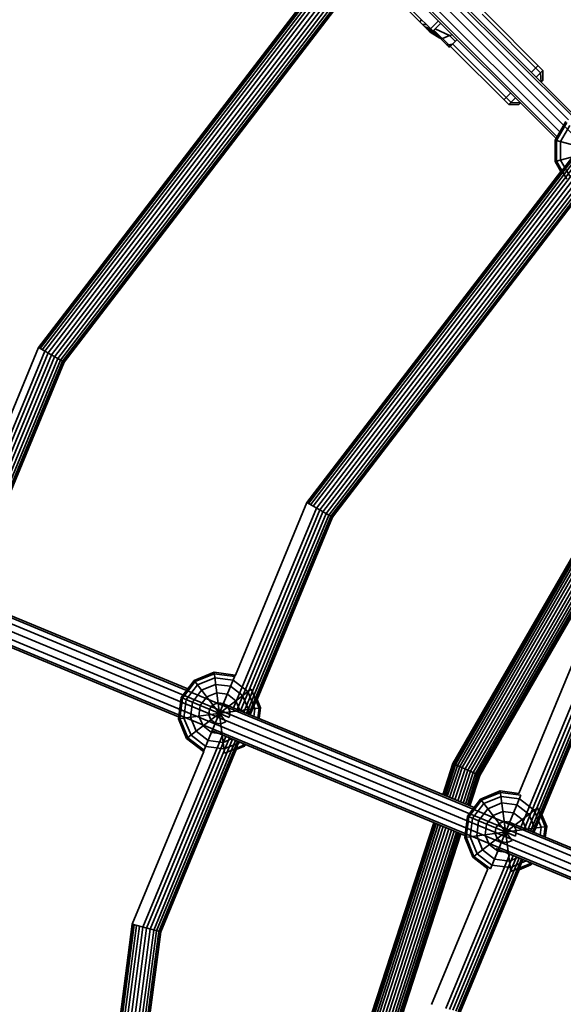
# Model space of a CAD drawing. Units: millimetres. Extents: x -6495 to -95, y 5341 to 11741.
# Drawn here: x -4340 to -4024, y 8757 to 9328 of the extents above; entities that cross this region are included whole.
import ezdxf

# ---------------------------------------------------------------- set-up
doc = ezdxf.new("R2010")
doc.units = ezdxf.units.MM
doc.header["$LTSCALE"] = 5
doc.linetypes.add('AUSGEZOGEN', pattern=[0])
doc.layers.add('VERDECKT', color=7, linetype='Continuous')

# ---------------------------------------------------------------- blocks, each defined once
blk = doc.blocks.new('1506001-Cheops-Pyramide MINI_nNn00')
at = {"layer": 'VERDECKT', "color": 45, "linetype": 'AUSGEZOGEN', "lineweight": 35}
for p, q in [((-4328.57, 9138.1), (-4138.89, 9385.3)), ((-4327.83, 9137.67), (-4138.28, 9384.69)), ((-4326.65, 9136.99), (-4137.32, 9383.73)), ((-4325.11, 9136.11), (-4136.06, 9382.47)), ((-4323.32, 9135.07), (-4134.6, 9381.01)), ((-4321.4, 9133.96), (-4133.03, 9379.44)), ((-4319.48, 9132.85), (-4131.46, 9377.87)), ((-4131.84, 9374.75), (-3897.04, 9139.94)), ((-4328.82, 9138.25), (-4152.91, 9367.5)), ((-4317.69, 9131.82), (-4136.74, 9367.63)), ((-4316.15, 9130.93), (-4135.49, 9366.37)), ((-4314.97, 9130.25), (-4134.64, 9365.26)), ((-4314.23, 9129.82), (-4134.7, 9363.78)), ((-4111.76, 9365.08), (-4018.5, 9271.82)), ((-4114.48, 9363.4), (-4021.29, 9270.21)), ((-4103.8, 9358.73), (-4017.48, 9272.41)), ((-4313.97, 9129.68), (-4139.84, 9356.61)), ((-4131.7, 9353.39), (-4090.83, 9312.52)), ((-4122.17, 9354.67), (-4027.97, 9260.47)), ((-4120.49, 9357.39), (-4026.36, 9263.26)), ((-4115.82, 9346.71), (-4028.56, 9259.45)), ((-4113.6, 9333.17), (-4101.58, 9321.15)), ((-4071.44, 9331.49), (-4037.5, 9297.55)), ((-4070.11, 9332.82), (-4036.17, 9298.88)), ((-4107.59, 9327.16), (-4106.53, 9328.22)), ((-4107.59, 9327.16), (-4101.78, 9321.36)), ((-4106.03, 9325.61), (-4103.78, 9325.48)), ((-4104.58, 9324.16), (-4101.22, 9322.92)), ((-4101.32, 9323.02), (-4096.72, 9327.61)), ((-4100.04, 9321.73), (-4095.44, 9326.33)), ((-4103.34, 9322.91), (-4099.03, 9320.72)), ((-4102.38, 9321.96), (-4097.34, 9319.04)), ((-4101.78, 9321.36), (-4096.28, 9317.98)), ((-4101.58, 9321.15), (-4095.92, 9317.62)), ((-4101.22, 9322.92), (-4100.04, 9321.73)), ((-4099.43, 9322.34), (-4090.01, 9312.92)), ((-4098.64, 9323.13), (-4090.38, 9319.14)), ((-4094.43, 9317.34), (-4090.38, 9319.14)), ((-4090.38, 9319.14), (-4088.72, 9319.6)), ((-4090.38, 9319.14), (-4087.08, 9315.85)), ((-4095.43, 9317.13), (-4094.43, 9317.34)), ((-4092.06, 9313.76), (-4090.77, 9313.68)), ((-4090.83, 9312.52), (-4090.46, 9312.47)), ((-4090.77, 9313.68), (-4088.87, 9314.06)), ((-4090.46, 9312.47), (-4086.02, 9316.91)), ((-4090.01, 9312.92), (-4089.91, 9313.02)), ((-4089.91, 9313.02), (-4055.97, 9279.08)), ((-4088.58, 9314.35), (-4054.64, 9280.4)), ((-4042.89, 9297.82), (-4039, 9301.71)), ((-4040.06, 9294.99), (-4036.17, 9298.88)), ((-4037.5, 9297.55), (-4037.2, 9292.19)), ((-4036.27, 9293.12), (-4036.17, 9298.88)), ((-4037.23, 9292.16), (-4036.27, 9293.12)), ((-4058.8, 9281.91), (-4054.91, 9285.8)), ((-4055.97, 9279.08), (-4052.08, 9282.97)), ((-4055.97, 9279.08), (-4050.21, 9279.18)), ((-4054.64, 9280.4), (-4049.28, 9280.11)), ((-4050.21, 9279.18), (-4049.25, 9280.14)), ((-4029.09, 9258.53), (-4022.88, 9269.29)), ((-4028.3, 9258.32), (-4022.3, 9268.71)), ((-4025.99, 9257.7), (-4020.61, 9267.02)), ((-4172.87, 9048.21), (-4011.76, 9258.17)), ((-4172.13, 9047.78), (-4011.16, 9257.57)), ((-4170.95, 9047.1), (-4010.2, 9256.6)), ((-4169.41, 9046.21), (-4008.94, 9255.35)), ((-4029.09, 9258.53), (-3982.73, 9246.11)), ((-4029.09, 9246.11), (-4029.09, 9258.53)), ((-4029.09, 9246.11), (-3982.73, 9258.53)), ((-4028.3, 9246.32), (-4028.3, 9258.32)), ((-4025.99, 9246.94), (-4025.99, 9257.7)), ((-4167.62, 9045.18), (-4007.48, 9253.89)), ((-4165.7, 9044.07), (-4005.91, 9252.32)), ((-4163.78, 9042.96), (-4004.34, 9250.75)), ((-4029.09, 9246.11), (-4025.78, 9240.38)), ((-4028.3, 9246.32), (-4022.3, 9235.93)), ((-4025.99, 9246.94), (-4020.61, 9237.62)), ((-4173.13, 9048.36), (-4025.78, 9240.38)), ((-4161.99, 9041.93), (-4009.62, 9240.5)), ((-4160.45, 9041.04), (-4008.36, 9239.25)), ((-4159.27, 9040.36), (-4007.4, 9238.29)), ((-4158.53, 9039.93), (-4006.79, 9237.68)), ((-4158.28, 9039.78), (-4012.72, 9229.48)), ((-4904.6, 9210), (-3519.64, 8636.33)), ((-4900.95, 9211.85), (-3910.78, 8801.71)), ((-4897.15, 9211.51), (-4242.25, 8940.24)), ((-4907.13, 9206.44), (-3521.8, 8632.62)), ((-4907.86, 9202.14), (-3522.92, 8628.48)), ((-4906.58, 9198.25), (-3915.18, 8787.6)), ((-4903.65, 9195.8), (-4247.53, 8924.03)), ((-4382.22, 8998.22), (-4325.11, 9136.11)), ((-4379.44, 9016.05), (-4328.82, 9138.25)), ((-4328.82, 9138.25), (-4313.97, 9129.68)), ((-4380.33, 8997.44), (-4323.32, 9135.07)), ((-4378.3, 8996.59), (-4321.4, 9133.96)), ((-4376.27, 8995.75), (-4319.48, 9132.85)), ((-4374.37, 8994.97), (-4317.69, 9131.82)), ((-4372.75, 8994.29), (-4316.15, 9130.93)), ((-4371.5, 8993.78), (-4314.97, 9130.25)), ((-4370.71, 8993.45), (-4314.23, 9129.82)), ((-4367.34, 9000.84), (-4313.97, 9129.68)), ((-4088.36, 8897.06), (-3997.58, 9054.31)), ((-4088.19, 8896.99), (-3997.43, 9054.2)), ((-4087.69, 8896.76), (-3996.98, 9053.88)), ((-4086.87, 8896.4), (-3996.26, 9053.35)), ((-4085.78, 8895.91), (-3995.29, 9052.65)), ((-4084.46, 8895.32), (-3994.12, 9051.8)), ((-4082.97, 8894.66), (-3992.8, 9050.84)), ((-4081.37, 8893.95), (-3991.39, 9049.81)), ((-4215.65, 8929.22), (-4167.62, 9045.18)), ((-4214.61, 8948.22), (-4173.13, 9048.36)), ((-4213.62, 8928.38), (-4165.7, 9044.07)), ((-4173.13, 9048.36), (-4158.28, 9039.78)), ((-4079.74, 8893.22), (-3989.94, 9048.76)), ((-4078.14, 8892.51), (-3988.53, 9047.74)), ((-4076.65, 8891.85), (-3987.21, 9046.78)), ((-4075.33, 8891.26), (-3986.04, 9045.93)), ((-4074.24, 8890.77), (-3985.07, 9045.22)), ((-4073.42, 8890.41), (-3984.35, 9044.7)), ((-4072.92, 8890.19), (-3983.9, 9044.37)), ((-4072.75, 8890.11), (-3983.75, 9044.26)), ((-4211.59, 8927.54), (-4163.78, 9042.96)), ((-4209.7, 8926.76), (-4161.99, 9041.93)), ((-4208.07, 8926.08), (-4160.45, 9041.04)), ((-4206.82, 8925.57), (-4159.27, 9040.36)), ((-4206.04, 8925.24), (-4158.53, 9039.93)), ((-4202.07, 8934.05), (-4158.28, 9039.78)), ((-4050.07, 8879.68), (-4017.43, 8958.47)), ((-4048.95, 8860.17), (-4010.01, 8954.18)), ((-4046.91, 8859.33), (-4008.09, 8953.07)), ((-4238.49, 8945.15), (-4227.01, 8949.9)), ((-4237.99, 8944.5), (-4226.9, 8949.09)), ((-4236.53, 8942.6), (-4226.59, 8946.71)), ((-4233.06, 8903.94), (-4214.69, 8948.28)), ((-4227.01, 8949.9), (-4214.69, 8948.28)), ((-4227.01, 8949.9), (-4220.85, 8903.12)), ((-4226.9, 8949.09), (-4215, 8947.53)), ((-4226.59, 8946.71), (-4215.92, 8945.31)), ((-4214.69, 8948.28), (-4214.61, 8948.22)), ((-4045.02, 8858.55), (-4006.29, 8952.04)), ((-4043.39, 8857.87), (-4004.76, 8951.15)), ((-4042.15, 8857.35), (-4003.58, 8950.47)), ((-4041.36, 8857.03), (-4002.84, 8950.04)), ((-4036.81, 8867.26), (-4002.58, 8949.89)), ((-4246.05, 8935.29), (-4238.49, 8945.15)), ((-4245.29, 8934.98), (-4237.99, 8944.5)), ((-4243.08, 8934.06), (-4236.53, 8942.6)), ((-4238.49, 8945.15), (-4220.09, 8921.18)), ((-4234.21, 8939.57), (-4226.09, 8942.93)), ((-4226.09, 8942.93), (-4217.38, 8941.79)), ((-4217.38, 8941.79), (-4210.41, 8936.44)), ((-4215.92, 8945.31), (-4207.39, 8938.76)), ((-4247.67, 8922.98), (-4246.05, 8935.29)), ((-4246.05, 8935.29), (-4218.14, 8923.73)), ((-4242.92, 8911.5), (-4205.48, 8940.22)), ((-4239.55, 8932.6), (-4234.21, 8939.57)), ((-4234.96, 8930.7), (-4231.18, 8935.63)), ((-4231.18, 8935.63), (-4225.44, 8938.01)), ((-4225.44, 8938.01), (-4219.28, 8937.19)), ((-4219.28, 8937.19), (-4214.36, 8933.41)), ((-4210.41, 8936.44), (-4207.05, 8928.32)), ((-4207.39, 8938.76), (-4203.27, 8928.82)), ((-4205.48, 8940.22), (-4200.89, 8929.13)), ((-4246.86, 8923.08), (-4245.29, 8934.98)), ((-4244.48, 8923.4), (-4243.08, 8934.06)), ((-4240.7, 8923.89), (-4239.55, 8932.6)), ((-4235.77, 8924.54), (-4234.96, 8930.7)), ((-4229.61, 8928.49), (-4227.66, 8931.04)), ((-4227.66, 8931.04), (-4224.69, 8932.27)), ((-4224.69, 8932.27), (-4221.5, 8931.85)), ((-4221.5, 8931.85), (-4218.95, 8929.89)), ((-4221.48, 8931.64), (-4076.15, 8871.44)), ((-4218.95, 8929.89), (-4217.72, 8926.92)), ((-4214.36, 8933.41), (-4211.98, 8927.67)), ((-4202.07, 8934.05), (-4200.08, 8929.24)), ((-4247.67, 8922.98), (-4200.08, 8929.24)), ((-4240.7, 8923.89), (-4237.34, 8915.78)), ((-4235.77, 8924.54), (-4233.4, 8918.8)), ((-4230.03, 8925.3), (-4229.61, 8928.49)), ((-4230.03, 8925.3), (-4228.8, 8922.33)), ((-4218.14, 8923.73), (-4217.72, 8926.92)), ((-4207.38, 8925.8), (-4207.05, 8928.32)), ((-4203.86, 8924.34), (-4203.27, 8928.82)), ((-4201.64, 8923.42), (-4200.89, 8929.13)), ((-4200.89, 8923.11), (-4200.08, 8929.24)), ((-4247.67, 8922.98), (-4242.92, 8911.5)), ((-4246.86, 8923.08), (-4242.27, 8912)), ((-4244.48, 8923.4), (-4240.36, 8913.46)), ((-4233.4, 8918.8), (-4228.47, 8915.02)), ((-4228.8, 8922.33), (-4226.25, 8920.37)), ((-4226.25, 8920.37), (-4223.06, 8919.95)), ((-4223.06, 8919.95), (-4220.09, 8921.18)), ((-4268.3, 8802.14), (-4222.16, 8913.52)), ((-4266.15, 8801.56), (-4220.13, 8912.68)), ((-4240.36, 8913.46), (-4231.83, 8906.91)), ((-4237.34, 8915.78), (-4230.37, 8910.43)), ((-4228.47, 8915.02), (-4222.31, 8914.21)), ((-4227.98, 8915.93), (-4081.43, 8855.23)), ((-4264.01, 8800.99), (-4218.1, 8911.83)), ((-4262.01, 8800.45), (-4216.2, 8911.05)), ((-4260.3, 8799.99), (-4214.57, 8910.38)), ((-4258.98, 8799.64), (-4213.33, 8909.86)), ((-4258.15, 8799.42), (-4212.54, 8909.53)), ((-4242.92, 8911.5), (-4233.06, 8903.94)), ((-4242.27, 8912), (-4232.75, 8904.69)), ((-4231.83, 8906.91), (-4221.16, 8905.5)), ((-4230.37, 8910.43), (-4221.66, 8909.28)), ((-4221.66, 8909.28), (-4216.8, 8911.3)), ((-4221.16, 8905.5), (-4211.98, 8909.3)), ((-4220.85, 8903.12), (-4209.76, 8907.72)), ((-4214.08, 8905.07), (-4209.27, 8907.07)), ((-4210.51, 8908.69), (-4209.27, 8907.07)), ((-4209.76, 8907.72), (-4209.37, 8908.22)), ((-4209.27, 8907.07), (-4208.62, 8907.91)), ((-4274.43, 8803.78), (-4232.95, 8903.92)), ((-4257.87, 8799.34), (-4214.08, 8905.07)), ((-4233.06, 8903.94), (-4232.95, 8903.92)), ((-4094.25, 8878.94), (-4088.36, 8897.06)), ((-4094.08, 8878.87), (-4088.19, 8896.99)), ((-4093.57, 8878.66), (-4087.69, 8896.76)), ((-4092.75, 8878.32), (-4086.87, 8896.4)), ((-4091.65, 8877.86), (-4085.78, 8895.91)), ((-4090.31, 8877.31), (-4084.46, 8895.32)), ((-4088.36, 8897.06), (-4072.75, 8890.11)), ((-4088.81, 8876.68), (-4082.97, 8894.66)), ((-4087.2, 8876.02), (-4081.37, 8893.95)), ((-4085.55, 8875.33), (-4079.74, 8893.22)), ((-4083.94, 8874.67), (-4078.14, 8892.51)), ((-4082.44, 8874.04), (-4076.65, 8891.85)), ((-4081.11, 8873.49), (-4075.33, 8891.26)), ((-4080, 8873.04), (-4074.24, 8890.77)), ((-4079.18, 8872.69), (-4073.42, 8890.41)), ((-4078.67, 8872.48), (-4072.92, 8890.19)), ((-4078.5, 8872.41), (-4072.75, 8890.11)), ((-4072.39, 8876.35), (-4060.91, 8881.1)), ((-4071.89, 8875.7), (-4060.8, 8880.29)), ((-4066.65, 8835.89), (-4048.91, 8878.73)), ((-4060.91, 8881.1), (-4050.07, 8879.68)), ((-4060.91, 8881.1), (-4054.75, 8834.32)), ((-4060.8, 8880.29), (-4048.91, 8878.73)), ((-4079.95, 8866.49), (-4072.39, 8876.35)), ((-4079.2, 8866.18), (-4071.89, 8875.7)), ((-4076.98, 8865.26), (-4070.43, 8873.8)), ((-4072.39, 8876.35), (-4054, 8852.38)), ((-4070.43, 8873.8), (-4060.49, 8877.92)), ((-4068.11, 8870.77), (-4059.99, 8874.13)), ((-4060.49, 8877.92), (-4049.82, 8876.51)), ((-4059.99, 8874.13), (-4051.28, 8872.99)), ((-4051.28, 8872.99), (-4044.31, 8867.64)), ((-4049.82, 8876.51), (-4041.29, 8869.96)), ((-4076.82, 8842.7), (-4039.39, 8871.42)), ((-4073.46, 8863.8), (-4068.11, 8870.77)), ((-4068.87, 8861.9), (-4065.08, 8866.83)), ((-4065.08, 8866.83), (-4059.34, 8869.21)), ((-4059.34, 8869.21), (-4053.19, 8868.4)), ((-4053.19, 8868.4), (-4048.26, 8864.61)), ((-4044.31, 8867.64), (-4040.95, 8859.52)), ((-4041.29, 8869.96), (-4037.17, 8860.02)), ((-4039.39, 8871.42), (-4034.79, 8860.33)), ((-4036.81, 8867.26), (-4033.98, 8860.44)), ((-4144.47, 8724.37), (-4099.52, 8862.72)), ((-4144.29, 8724.33), (-4099.35, 8862.65)), ((-4143.75, 8724.22), (-4098.84, 8862.44)), ((-4142.88, 8724.03), (-4098.02, 8862.1)), ((-4141.71, 8723.79), (-4096.92, 8861.64)), ((-4140.29, 8723.48), (-4095.58, 8861.09)), ((-4081.57, 8854.18), (-4079.95, 8866.49)), ((-4080.76, 8854.28), (-4079.2, 8866.18)), ((-4079.95, 8866.49), (-4052.04, 8854.93)), ((-4078.39, 8854.6), (-4076.98, 8865.26)), ((-4074.6, 8855.09), (-4073.46, 8863.8)), ((-4069.68, 8855.74), (-4068.87, 8861.9)), ((-4063.52, 8859.69), (-4061.56, 8862.24)), ((-4061.56, 8862.24), (-4058.59, 8863.47)), ((-4058.59, 8863.47), (-4055.4, 8863.05)), ((-4056.8, 8863.42), (-3910.06, 8802.64)), ((-4055.4, 8863.05), (-4052.85, 8861.09)), ((-4052.85, 8861.09), (-4051.62, 8858.12)), ((-4048.26, 8864.61), (-4045.88, 8858.87)), ((-4138.7, 8723.15), (-4094.08, 8860.47)), ((-4136.99, 8722.78), (-4092.47, 8859.8)), ((-4135.24, 8722.41), (-4090.82, 8859.12)), ((-4133.53, 8722.05), (-4089.21, 8858.45)), ((-4131.93, 8721.71), (-4087.71, 8857.83)), ((-4130.52, 8721.41), (-4086.37, 8857.27)), ((-4129.35, 8721.16), (-4085.27, 8856.82)), ((-4128.48, 8720.97), (-4084.45, 8856.48)), ((-4127.94, 8720.86), (-4083.94, 8856.27)), ((-4127.75, 8720.82), (-4083.77, 8856.19)), ((-4081.57, 8854.18), (-4033.98, 8860.44)), ((-4069.68, 8855.74), (-4067.3, 8850)), ((-4063.94, 8856.5), (-4063.52, 8859.69)), ((-4063.94, 8856.5), (-4062.71, 8853.53)), ((-4052.04, 8854.93), (-4051.62, 8858.12)), ((-4041.29, 8857), (-4040.95, 8859.52)), ((-4037.76, 8855.54), (-4037.17, 8860.02)), ((-4035.55, 8854.62), (-4034.79, 8860.33)), ((-4034.79, 8854.31), (-4033.98, 8860.44)), ((-4081.57, 8854.18), (-4076.82, 8842.7)), ((-4080.76, 8854.28), (-4076.17, 8843.2)), ((-4078.39, 8854.6), (-4074.27, 8844.66)), ((-4074.6, 8855.09), (-4071.24, 8846.98)), ((-4067.3, 8850), (-4062.37, 8846.22)), ((-4062.71, 8853.53), (-4060.16, 8851.57)), ((-4060.16, 8851.57), (-4056.97, 8851.15)), ((-4056.97, 8851.15), (-4054, 8852.38)), ((-4092.5, 8755.03), (-4055.45, 8844.47)), ((-4074.27, 8844.66), (-4065.73, 8838.11)), ((-4071.24, 8846.98), (-4064.27, 8841.63)), ((-4063.31, 8847.72), (-3915.34, 8786.43)), ((-4062.37, 8846.22), (-4056.21, 8845.41)), ((-4090.35, 8754.46), (-4053.42, 8843.62)), ((-4088.36, 8753.92), (-4051.53, 8842.84)), ((-4086.64, 8753.46), (-4049.9, 8842.17)), ((-4085.33, 8753.11), (-4048.65, 8841.65)), ((-4084.5, 8752.89), (-4047.87, 8841.32)), ((-4076.82, 8842.7), (-4068.14, 8836.04)), ((-4076.17, 8843.2), (-4066.65, 8835.89)), ((-4064.27, 8841.63), (-4055.56, 8840.48)), ((-4055.56, 8840.48), (-4050.7, 8842.5)), ((-4055.07, 8836.7), (-4045.89, 8840.5)), ((-4054.75, 8834.32), (-4043.67, 8838.92)), ((-4049.99, 8835.44), (-4043.17, 8838.27)), ((-4044.42, 8839.89), (-4043.17, 8838.27)), ((-4043.67, 8838.92), (-4043.28, 8839.42)), ((-4043.17, 8838.27), (-4042.52, 8839.11)), ((-4100.78, 8757.25), (-4068.14, 8836.04)), ((-4084.22, 8752.81), (-4049.99, 8835.44)), ((-4065.73, 8838.11), (-4055.07, 8836.7)), ((-4308.7, 8541.32), (-4274.15, 8803.7)), ((-4307.84, 8541.32), (-4273.32, 8803.48)), ((-4306.48, 8541.32), (-4272.01, 8803.13)), ((-4306.03, 8563.81), (-4274.43, 8803.78)), ((-4304.7, 8541.32), (-4270.29, 8802.67)), ((-4302.63, 8541.32), (-4268.3, 8802.14)), ((-4300.42, 8541.32), (-4266.15, 8801.56)), ((-4298.2, 8541.32), (-4264.01, 8800.99)), ((-4296.13, 8541.32), (-4262.01, 8800.45)), ((-4293.56, 8547.34), (-4260.3, 8799.99)), ((-4292.2, 8547.34), (-4258.98, 8799.64)), ((-4291.34, 8547.34), (-4258.15, 8799.42)), ((-4289.08, 8562.28), (-4257.87, 8799.34)), ((-4274.43, 8803.78), (-4257.87, 8799.34))]:
    blk.add_line(p, q, dxfattribs=at)

msp = doc.modelspace()

# ---------------------------------------------------------------- block references
msp.add_blockref('1506001-Cheops-Pyramide MINI_nNn00', (0, 0))

doc.saveas('drawing.dxf')
